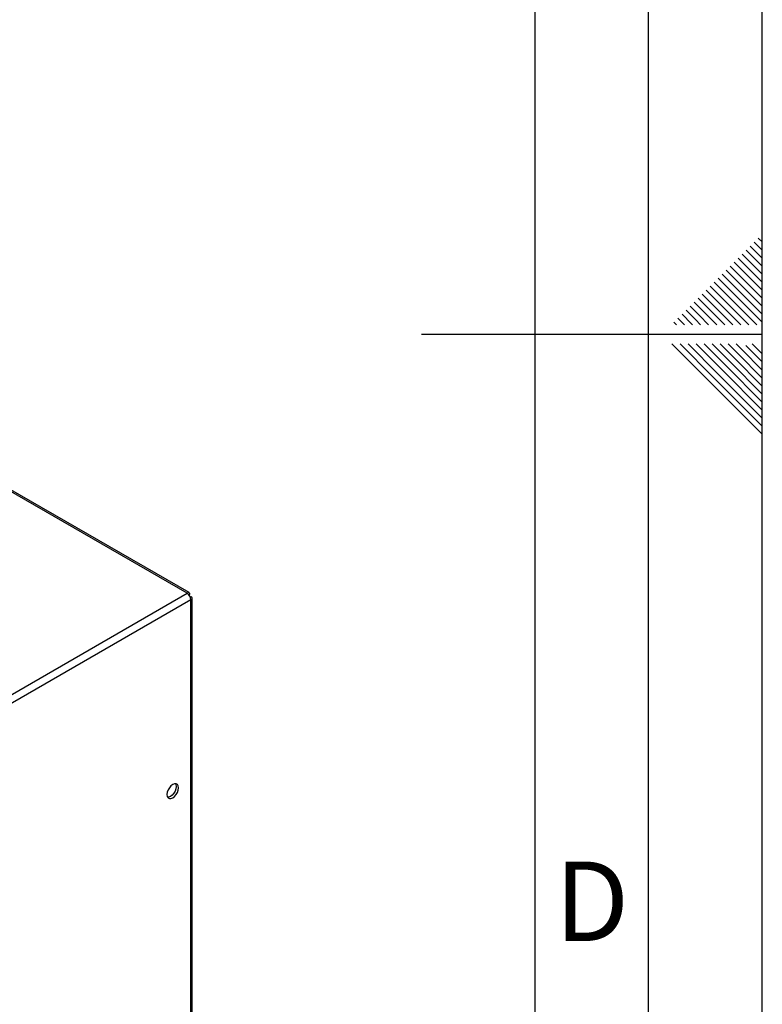
# Paper-space layout 'Blatt3' of a CAD drawing. Units: millimetres. Extents: x 0 to 420, y 0 to 297.
# Drawn here: x 387 to 420, y 119 to 162 of the extents above; entities that cross this region are included whole.
import ezdxf

# ---------------------------------------------------------------- set-up
doc = ezdxf.new("R2010")
doc.units = ezdxf.units.MM
doc.layers.add('61', color=7, linetype='Continuous')
doc.layers.add('62', color=7, linetype='Continuous')
doc.styles.add('SLDTEXTSTYLE0', font='TXT', dxfattribs={"width": 0.75})

psp = doc.layouts.new('Blatt3')

# ---------------------------------------------------------------- linework, layer by layer
at = {"color": 7, "linetype": 'Continuous', "lineweight": 30}
for p, q in [((394.779, 137.13), (381.915, 144.556)), ((394.689, 137.104), (381.951, 144.457)), ((376.276, 126.474), (394.689, 137.104)), ((394.801, 137.039), (394.776, 137.024)), ((394.776, 137.024), (394.801, 137.039)), ((376.438, 126.193), (394.851, 136.822)), ((394.851, 136.952), (394.826, 136.938)), ((394.851, 117.821), (394.851, 136.822)), ((394.919, 117.915), (394.919, 136.887))]:
    psp.add_line(p, q, dxfattribs=at)
at = {"color": 7, "linetype": 'Continuous', "lineweight": 30, "flags": 128}
for points in [[(394.059, 128.093), (394.138, 128.153), (394.209, 128.236), (394.265, 128.334), (394.301, 128.436), (394.314, 128.534), (394.301, 128.618), (394.265, 128.679), (394.209, 128.712), (394.138, 128.712), (394.059, 128.681), (393.981, 128.622), (393.91, 128.539), (393.853, 128.441), (393.817, 128.338), (393.805, 128.24), (393.817, 128.157), (393.853, 128.096), (393.91, 128.063), (393.981, 128.062), (394.059, 128.093)], [(394.178, 128.716), (394.195, 128.679), (394.208, 128.596), (394.195, 128.498), (394.159, 128.395), (394.103, 128.297), (394.032, 128.214), (393.953, 128.155), (393.875, 128.124), (393.834, 128.12)]]:
    psp.add_lwpolyline(points, dxfattribs=at)
at = {"color": 7, "linetype": 'Continuous', "lineweight": 30}
psp.add_arc((394.498, 136.806), 0.353, 2.6055, 57.3945, dxfattribs=at)
for points, knots in [([(394.801, 137.039), (394.803, 137.056), (394.807, 137.092), (394.79, 137.127), (394.758, 137.139), (394.722, 137.129), (394.698, 137.111), (394.689, 137.104)], [0, 0, 0, 0, 0.209052, 0.427821, 0.646592, 0.865364, 1, 1, 1, 1]), ([(394.851, 136.822), (394.867, 136.829), (394.9, 136.844), (394.922, 136.876), (394.917, 136.91), (394.89, 136.936), (394.862, 136.948), (394.851, 136.952)], [0, 0, 0, 0, 0.209052, 0.427821, 0.6465923, 0.8653635, 1, 1, 1, 1])]:
    psp.add_open_spline(points, degree=3, knots=knots, dxfattribs=at)
at = {"layer": '61'}
psp.add_line((420, 0), (420, 297), dxfattribs=at)
at = {"layer": '61', "color": 7, "linetype": 'Continuous', "lineweight": 30}
psp.add_line((415, 5), (415, 292), dxfattribs=at)
at = {"layer": '61', "color": 7, "linetype": 'Continuous'}
psp.add_line((410, 47.454), (410, 287), dxfattribs=at)
at = {"layer": '62', "color": 7, "linetype": 'Continuous'}
for p, q in [((419.825, 152.745), (420, 152.571)), ((419.295, 152.215), (419.707, 151.803)), ((419.472, 152.392), (419.884, 151.98)), ((419.649, 152.569), (420, 152.217)), ((418.941, 151.861), (419.354, 151.449)), ((419.118, 152.038), (419.531, 151.626)), ((419.707, 151.803), (420, 151.51)), ((419.884, 151.98), (420, 151.864)), ((418.411, 151.331), (418.823, 150.919)), ((418.588, 151.508), (419, 151.096)), ((418.765, 151.685), (419.177, 151.272)), ((419.354, 151.449), (420, 150.803)), ((419.531, 151.626), (420, 151.156)), ((418.058, 150.978), (418.47, 150.565)), ((418.234, 151.154), (418.647, 150.742)), ((418.823, 150.919), (420, 149.742)), ((419, 151.096), (420, 150.096)), ((419.177, 151.272), (420, 150.449)), ((417.527, 150.447), (417.94, 150.035)), ((417.704, 150.624), (418.116, 150.212)), ((417.881, 150.801), (418.293, 150.388)), ((418.47, 150.565), (420, 149.035)), ((418.647, 150.742), (420, 149.389)), ((417.174, 150.094), (417.586, 149.681)), ((417.351, 150.27), (417.763, 149.858)), ((417.94, 150.035), (419.054, 148.92)), ((418.116, 150.212), (419.408, 148.92)), ((418.293, 150.388), (419.762, 148.92)), ((416.82, 149.74), (417.232, 149.328)), ((416.997, 149.917), (417.409, 149.505)), ((417.586, 149.681), (418.347, 148.92)), ((417.763, 149.858), (418.701, 148.92)), ((416.29, 149.21), (416.58, 148.92)), ((416.467, 149.387), (416.879, 148.974)), ((416.643, 149.563), (417.056, 149.151)), ((417.056, 149.151), (417.287, 148.92)), ((417.232, 149.328), (417.64, 148.92)), ((417.409, 149.505), (417.994, 148.92)), ((416.113, 149.033), (416.226, 148.92)), ((416.879, 148.974), (416.933, 148.92)), ((420, 148.5), (405, 148.5)), ((416.025, 148.08), (417.686, 146.419)), ((416.379, 148.08), (417.863, 146.596)), ((416.732, 148.08), (418.04, 146.772)), ((417.086, 148.08), (418.216, 146.949)), ((417.439, 148.08), (418.393, 147.126)), ((417.793, 148.08), (418.57, 147.303)), ((418.146, 148.08), (418.747, 147.48)), ((418.5, 148.08), (418.924, 147.656)), ((418.853, 148.08), (419.1, 147.833)), ((419.277, 148.01), (420, 147.287)), ((419.561, 148.08), (420, 147.641)), ((418.747, 147.48), (420, 146.226)), ((418.924, 147.656), (420, 146.58)), ((419.1, 147.833), (420, 146.934)), ((418.393, 147.126), (420, 145.519)), ((418.57, 147.303), (420, 145.873)), ((417.863, 146.596), (420, 144.459)), ((418.04, 146.772), (420, 144.812)), ((418.216, 146.949), (420, 145.166)), ((417.686, 146.419), (420, 144.105))]:
    psp.add_line(p, q, dxfattribs=at)

# ---------------------------------------------------------------- texts
at = {"layer": '62', "insert": (412.501, 125.29), "char_height": 3.5, "attachment_point": 2, "style": 'SLDTEXTSTYLE0'}
psp.add_mtext('D', dxfattribs=at)

doc.saveas('drawing.dxf')
